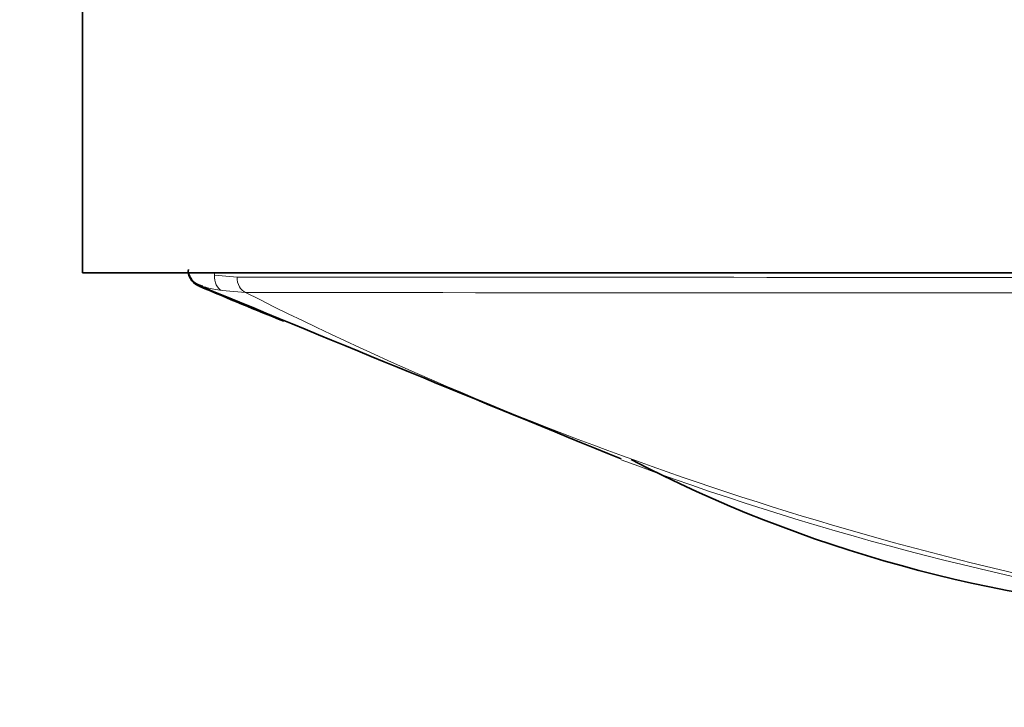
# Model space of a CAD drawing. Units: millimetres. Extents: x 0 to 1467, y 0 to 2760.
# Drawn here: x 605 to 623, y 705 to 718 of the extents above; entities that cross this region are included whole.
import ezdxf
from ezdxf import colors
from ezdxf.entities.mleader import LeaderData, LeaderLine
from ezdxf.math import Vec2, Vec3

# ---------------------------------------------------------------- set-up
doc = ezdxf.new("R2010")
doc.units = ezdxf.units.MM
doc.layers.add('DV3_Défaut', color=7, linetype='Continuous')
doc.layers.add('Défaut', color=7, linetype='Continuous')

# ---------------------------------------------------------------- blocks, each defined once
blk = doc.blocks.new('_DOT')
at = {"color": 0}
blk.add_line((0, 0), (-1, 0), dxfattribs=at)
at = {"color": 0, "const_width": 0.333}
blk.add_lwpolyline([(-0.1665, 0, 1), (0.1665, 0, 1)], format="xyb", close=True, dxfattribs=at)
blk = doc.blocks.new('SE2')
at = {"layer": 'DV3_Défaut', "color": 7, "linetype": 'Continuous', "lineweight": 35}
for p, q in [((605.834, 713.394), (605.834, 718.394)), ((650.833, 713.394), (605.834, 713.394))]:
    blk.add_line(p, q, dxfattribs=at)
at = {"layer": 'DV3_Défaut', "color": 7, "linetype": 'Continuous', "lineweight": 18}
for p, q in [((608.281, 713.394), (608.281, 713.352)), ((608.281, 713.352), (608.698, 713.319)), ((608.858, 713.031), (608.422, 713.067))]:
    blk.add_line(p, q, dxfattribs=at)
at = {"layer": 'DV3_Défaut', "color": 7, "linetype": 'Continuous', "lineweight": 35}
for centre, radius, start, end in [((608.103, 713.439), 0.309, 181.8446, 253.5411), ((704.875, 945.019), 251.297, 247.32751, 247.71143), ((1903.351, 3856.355), 3399.65, 247.60305, 247.745384), ((627.789, 732.563), 25.511, 242.4964, 266.7305)]:
    blk.add_arc(centre, radius, start, end, dxfattribs=at)
at = {"layer": 'DV3_Défaut', "color": 7, "linetype": 'Continuous', "lineweight": 18}
for centre, radius, start, end in [((628.36, 28466.2), 27752.889, 269.9594074, 270.040602), ((637.944, 770.565), 64.468, 243.18137, 259.86012), ((628.355, 27496.665), 26783.641, 269.9582905, 270.0417389), ((634.98, 760.956), 54.502, 249.4237, 261.1475)]:
    blk.add_arc(centre, radius, start, end, dxfattribs=at)
for centre, major_axis, ratio, start_param, end_param in [((608.507, 713.352), (-0.049, -0.296), 0.752061, 4.835222, 6.114984), ((608.92, 713.319), (0, -0.3), 0.74057, 4.712587, 5.998727)]:
    blk.add_ellipse(centre, major_axis=major_axis, ratio=ratio, start_param=start_param, end_param=end_param, dxfattribs=at)
at = {"layer": 'DV3_Défaut', "color": 7, "linetype": 'Continuous', "lineweight": 35}
blk.add_open_spline([(607.796, 713.457), (607.795, 713.451), (607.79, 713.416), (607.811, 713.351), (607.847, 713.282), (607.891, 713.233), (607.931, 713.203), (607.97, 713.181), (608.008, 713.163), (608.041, 713.153), (608.062, 713.147)], degree=3, knots=[0, 0, 0, 0, 0.026718, 0.167972, 0.287627, 0.393556, 0.488631, 0.593291, 0.767721, 1, 1, 1, 1], dxfattribs=at)
blk.add_open_spline([(608.042, 713.152), (608.022, 713.158), (608.007, 713.164), (607.996, 713.169)], degree=3, dxfattribs=at)
at = {"layer": 'DV3_Défaut', "color": 7, "linetype": 'Continuous', "lineweight": 18}
blk.add_open_spline([(608.422, 713.067), (608.311, 713.085), (608.22, 713.103), (608.105, 713.132), (608.069, 713.143), (608.042, 713.152)], degree=3, knots=[0, 0, 0, 0, 0.62834, 0.62834, 1, 1, 1, 1], dxfattribs=at)

msp = doc.modelspace()

# ---------------------------------------------------------------- block references
at = {"layer": 'Défaut'}
msp.add_blockref('SE2', (0, 0), dxfattribs=at)

# ---------------------------------------------------------------- leaders
at = {"layer": 'Défaut', "color": 7, "linetype": 'Continuous', "lineweight": 18}
ml = msp.add_multileader_mtext('Standard', dxfattribs=at)
ml.set_content('{\\pxsm0.9;\\fSolid Edge ISO|b1||i0||c0|p34;\\W1.;31/08/2021\\P}', color=256)
ml.set_leader_properties()
ml.set_arrow_properties(name='DOT')
ml.build(insert=Vec2(0, 0))
ml.multileader.update_dxf_attribs({"leader_type": 0, "dogleg_length": 0, "arrow_head_size": 12})
ctx = ml.context
ctx.base_point, ctx.char_height, ctx.arrow_head_size, ctx.landing_gap_size = Vec3(1379.595, 2752.693), 12, 12, 4.2
notes = []
notes.append((ctx, [(0, (0, 0, 0), (0, 0), (1, 0), 1, [])]))
ctx.mtext.insert = Vec3(1381.595, 2758.813)
for ctx, leaders in notes:
    for number, flags, end, landing, length, lines in leaders:
        leader = LeaderData()
        leader.index, (leader.has_last_leader_line, leader.has_dogleg_vector, leader.attachment_direction) = number, flags
        leader.last_leader_point, leader.dogleg_vector, leader.dogleg_length = Vec3(end), Vec3(landing), length
        for number, points, colour, breaks in lines:
            line = LeaderLine()
            line.index, line.vertices, line.color, line.breaks = number, Vec3.list(points), colors.encode_raw_color(colour), breaks
            leader.lines.append(line)
        ctx.leaders.append(leader)

doc.saveas('drawing.dxf')
